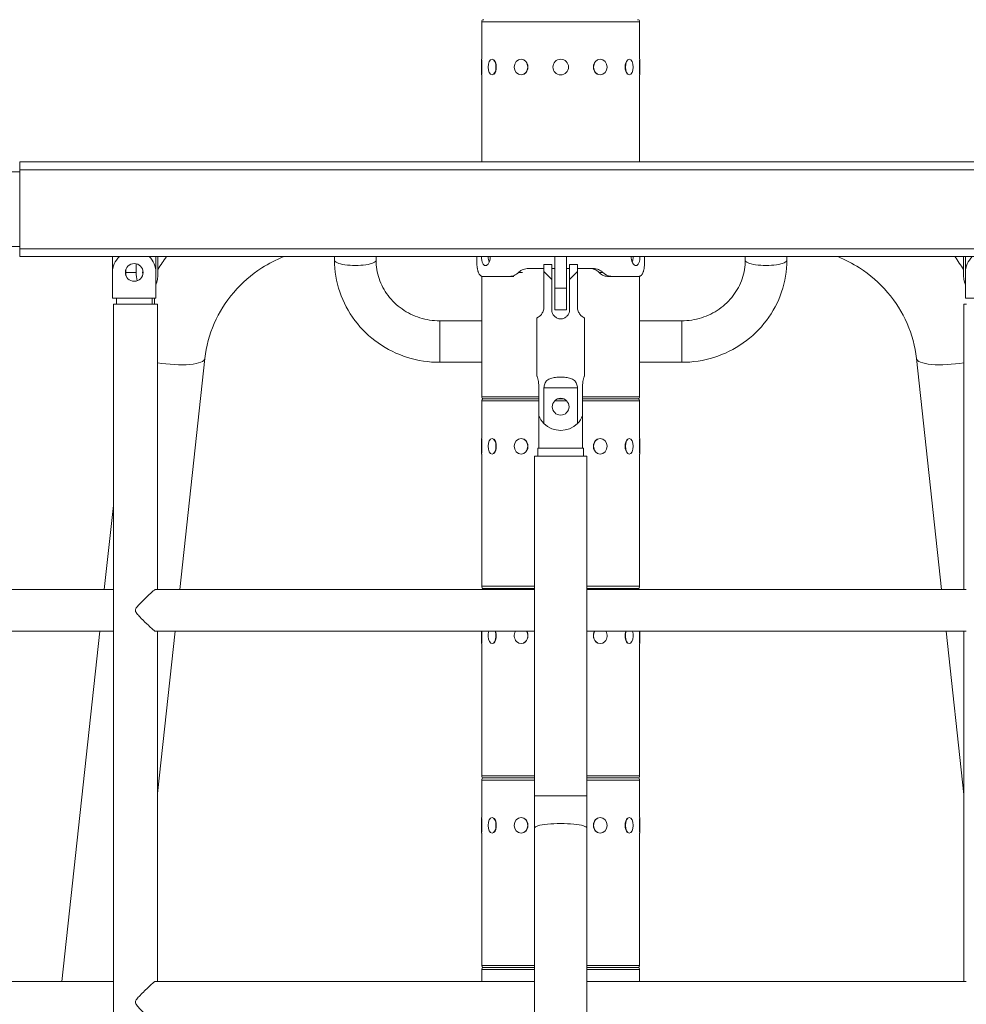
# Model space of a CAD drawing. Extents: x 0 to 25200, y -53460 to 17820.
# Drawn here: x 8545 to 9306, y -5452 to -4661 of the extents above; entities that cross this region are included whole.
import ezdxf

# ---------------------------------------------------------------- set-up
doc = ezdxf.new("R2010")
doc.units = 0
doc.header["$MEASUREMENT"] = 0
doc.header["$PDMODE"] = 1
doc.layers.get('0').update_dxf_attribs({"linetype": 'CONTINUOUS'})
doc.layers.get('DefPoints').update_dxf_attribs({"linetype": 'CONTINUOUS'})
for name, color, linetype, lineweight in [('FRAM3', 1, 'CONTINUOUS', 50), ('外形線', 7, 'CONTINUOUS', 18), ('寸法線', 3, 'CONTINUOUS', 18)]:
    doc.layers.add(name, color=color, linetype=linetype, lineweight=lineweight)
doc.styles.get("Standard").update_dxf_attribs({"font": 'TXT.SHX', "bigfont": 'bigfont.shx'})
doc.dimstyles.new('60ベース', dxfattribs={"dimscale": 60, "dimtxt": 3, "dimasz": 3, "dimexe": 0, "dimexo": 1, "dimgap": 1, "dimtad": 3, "dimdec": 1, "dimdsep": 46, "dimtxsty": 'STANDARD', "dimblk": 'DOTSMALL', "dimcen": 0, "dimclrd": 256, "dimclre": 256, "dimclrt": 7, "dimadec": 3, "dimazin": 2, "dimtfac": 1, "dimtdec": 1, "dimtix": 1, "dimtmove": 2, "dimatfit": 2, "dimldrblk": 'OPEN', "dimfxl": 1, "dimtolj": 1, "dimlwd": -1, "dimlwe": -1, "dimarcsym": 0})

# ---------------------------------------------------------------- blocks, each defined once
blk = doc.blocks.new('_DotSmall')
at = {"layer": 'FRAM3', "color": 0, "const_width": 0.5}
blk.add_lwpolyline([(-0.0625, 0, 1), (0.0625, 0, 1)], format="xyb", close=True, dxfattribs=at)
blk = doc.blocks.new('*D117')
at = {"layer": 'DefPoints', "color": 0}
for p in [(12219.28, -2010), (5740, -6652.9), (12219.28, -6652.9)]:
    blk.add_point(p, dxfattribs=at)
at = {"layer": '寸法線'}
for p, q in [((5740, -6592.9), (5740, -2010)), ((5740, -2010), (12219.28, -2010)), ((12219.28, -6592.9), (12219.28, -2010))]:
    blk.add_line(p, q, dxfattribs=at)
at = {"layer": '寸法線', "xscale": 180, "yscale": 180, "zscale": 180, "rotation": 180}
blk.add_blockref('_DotSmall', (5740, -2010), dxfattribs=at)
at = {"layer": '寸法線', "xscale": 180, "yscale": 180, "zscale": 180}
blk.add_blockref('_DotSmall', (12219.28, -2010), dxfattribs=at)
at = {"layer": '寸法線', "color": 7, "insert": (8979.64, -1860), "char_height": 180, "attachment_point": 5}
blk.add_mtext('\\A1;(6479)', dxfattribs=at)
blk = doc.blocks.new('_OPEN')
at = {"color": 0, "linetype": 'ByBlock'}
for p, q in [((-1, 0.1667), (0, 0)), ((0, 0), (-1, -0.1667)), ((0, 0), (-1, 0))]:
    blk.add_line(p, q, dxfattribs=at)

msp = doc.modelspace()

# ---------------------------------------------------------------- linework, layer by layer
at = {"layer": '外形線', "extrusion": (0, 1, 0)}
for p, q in [((9043.01252955, -4662.34262641), (8916.01252955, -4662.34262641)), ((8916.01252955, -4692.50512641), (8916.01252955, -4662.34262641)), ((9043.01252955, -4692.50512641), (9043.01252955, -4662.34262641)), ((8915.82202954, -4705.07812641), (8915.82202954, -4692.50512641)), ((8915.82202954, -4692.50512641), (8916.01252955, -4692.50512641)), ((8916.07602954, -4693.18273931), (8916.07602954, -4704.40051351)), ((8924.35493856, -4692.50512641), (8924.5199164, -4692.50512641)), ((8947.66727955, -4692.50512641, 0), (8947.76252955, -4692.50512641)), ((9011.35777955, -4692.50512641, 0), (9011.26252955, -4692.50512641)), ((9034.67012052, -4692.50512641), (9034.50514268, -4692.50512641, 0)), ((9042.94902954, -4704.40051351), (9042.94902954, -4693.18273931)), ((9043.20302954, -4692.50512641), (9043.01252955, -4692.50512641)), ((9043.20302954, -4692.50512641), (9043.20302954, -4705.07812641)), ((8915.82202954, -4705.07812641), (8916.01252955, -4705.07812641)), ((8916.01252955, -4774.99162641), (8916.01252955, -4705.07812641)), ((8924.35493856, -4705.07812641), (8924.5199164, -4705.07812641)), ((8947.66727955, -4705.07812641, 0), (8947.76252955, -4705.07812641)), ((9011.35777955, -4705.07812641, 0), (9011.26252955, -4705.07812641)), ((9034.67012052, -4705.07812641), (9034.50514268, -4705.07812641, 0)), ((9043.01252955, -4774.99162641), (9043.01252955, -4705.07812641)), ((9043.20302954, -4705.07812641), (9043.01252955, -4705.07812641)), ((8544.53819994, -4774.99162641), (9414.48819994, -4774.99162641)), ((8544.53819994, -4774.99162641), (8544.53819994, -4781.34162641)), ((8538.18819994, -4783.0561264), (8544.53819994, -4783.0561264)), ((8544.53819994, -4781.34162641), (9414.48819994, -4781.34162641)), ((8544.53819994, -4783.0561264), (8544.53819994, -4781.34162641)), ((8544.53819994, -4843.12712641), (8544.53819994, -4783.0561264)), ((8538.18819994, -4843.12712641), (8544.53819994, -4843.12712641)), ((8544.53819994, -4844.84162641), (8544.53819994, -4843.12712641)), ((8544.53819994, -4844.84162641), (8544.53819994, -4851.19162641)), ((8544.53819994, -4844.84162641), (9414.48819994, -4844.84162641)), ((8544.53819994, -4851.19162641), (9414.48819994, -4851.19162641)), ((8619.18120039, -4863.89162641), (8619.18120039, -4851.19162641)), ((8654.1062004, -4851.19162641), (8654.1062004, -4863.89162641)), ((8655.69739895, -4863.89162641), (8655.69739895, -4851.19162641)), ((8797.71202947, -4851.19162641, 0), (8797.71202947, -4853.94696872)), ((8831.11302947, -4851.19162641, 0), (8831.11302947, -4853.94696872)), ((8912.07378143, -4851.19162641), (8912.07378143, -4854.36662641)), ((8974.75069994, -4851.19162641), (8974.75069994, -4876.59162641)), ((8984.27569994, -4876.59162641), (8984.27569994, -4851.19162641)), ((9047.01361936, -4854.36662641), (9047.01361936, -4851.19162641)), ((9127.91202946, -4853.94696872), (9127.91202946, -4851.19162641, 0)), ((9161.31302947, -4853.94696872), (9161.31302947, -4851.19162641, 0)), ((9303.39000183, -4851.19162641), (9303.39000183, -4863.89162641)), ((9304.9812004, -4863.89162641), (9304.9812004, -4851.19162641)), ((8638.23489285, -4856.92784104), (8638.23489285, -4863.89162641)), ((8966.01944994, -4857.53662641), (8966.01944994, -4863.09287641)), ((8972.36944994, -4857.53662641), (8966.01944994, -4857.53662641)), ((8972.36944994, -4869.44287641), (8972.36944994, -4857.53662641)), ((8986.65694994, -4857.53662641), (8986.65694994, -4869.44287641)), ((8993.00694994, -4857.53662641), (8986.65694994, -4857.53662641)), ((8993.00694994, -4857.53662641), (8993.00694994, -4863.09287641)), ((8619.18120039, -4863.89212641, 0), (8619.18120039, -4884.52962641, 0)), ((8629.49995041, -4863.89212641), (8629.98600184, -4863.89212641)), ((8629.98600184, -4861.3021044), (8629.98600184, -4863.89162641)), ((8638.23489285, -4863.89162641), (8629.98600184, -4863.89162641)), ((8629.9865073, -4866.48294733), (8629.9865073, -4863.95119964)), ((8654.1062004, -4884.52962641, 0), (8654.1062004, -4863.89212641, 0)), ((8916.01252955, -4963.84062641), (8916.01252955, -4866.94976186)), ((8938.22681804, -4867.06662641), (8916.71677048, -4867.06662641)), ((8941.97250076, -4867.06662641), (8938.22681804, -4867.06662641)), ((8948.70724859, -4863.89162641), (8945.63118745, -4863.89162641, 0)), ((8966.01944994, -4860.71662641), (8953.57313906, -4860.71662641)), ((8966.01944994, -4863.09287641), (8972.36944994, -4869.44287641)), ((8966.01944994, -4863.09287641), (8966.01944994, -4891.74033617)), ((8974.75069994, -4860.71662641), (8972.36944994, -4860.71662641)), ((8986.65694994, -4860.71662641), (8984.27569994, -4860.71662641)), ((8986.65694994, -4869.44287641), (8993.00694994, -4863.09287641)), ((9005.51426173, -4860.71662641), (8993.00694994, -4860.71662641)), ((8993.00694994, -4863.09287641), (8993.00694994, -4891.74033617)), ((9010.37325762, -4863.89162641, 0), (9013.45621334, -4863.89162641, 0)), ((9017.10450254, -4867.06662641), (9020.86058275, -4867.06662641)), ((9042.37063031, -4867.06662641), (9020.86058275, -4867.06662641)), ((9043.01252955, -4963.84062641), (9043.01252955, -4866.96235687)), ((9304.9812004, -4863.89212641, 0), (9304.9812004, -4884.52962641, 0)), ((8972.36944994, -4894.04912641), (8972.36944994, -4869.44287641)), ((8986.65694994, -4869.44287641), (8986.65694994, -4894.04912641)), ((8974.75069994, -4894.05412641), (8974.75069994, -4876.59162641)), ((8984.27569994, -4876.59162641), (8974.75069994, -4876.59162641)), ((8984.27569994, -4876.59162641), (8984.27569994, -4894.05412641)), ((8619.18120039, -4884.52962641, 0), (8625.99442665, -4884.52962641, 0)), ((8619.9432004, -4889.29162641), (8653.3442004, -4889.29162641)), ((8619.9432004, -5478.15755448), (8619.9432004, -4889.29162641)), ((8622.3562004, -4884.52962641, 0), (8622.3562004, -4889.29162641, 0)), ((8647.29297414, -4884.52912641), (8625.99442665, -4884.52912641)), ((8647.29297414, -4884.52962641, 0), (8654.1062004, -4884.52962641, 0)), ((8650.93120039, -4884.52962641, 0), (8650.93120039, -4889.29162641, 0)), ((8653.00526035, -4884.52962641), (8653.00526035, -4889.29162641)), ((8653.3442004, -4889.29162641), (8655.41825064, -4889.29162641)), ((8655.41825064, -5118.84412641), (8655.41825064, -4889.29162641)), ((9303.66915017, -4889.29162641), (9305.74320039, -4889.29162641)), ((9303.66915017, -5118.84412641), (9303.66915017, -4889.29162641)), ((9304.9812004, -4884.52962641, 0), (9311.79442666, -4884.52962641, 0)), ((8974.75069994, -4894.05412641), (8984.27569994, -4894.05412641)), ((8882.23052947, -4902.75362641), (8882.23052947, -4936.15462641)), ((8882.23052947, -4902.75362641), (8916.01252955, -4902.75362641)), ((8960.46319994, -4900.39912641), (8960.46319994, -4947.23037641)), ((8998.56319994, -4900.39912641), (8998.56319994, -4947.23037641)), ((9043.01252955, -4902.75362641), (9076.79452946, -4902.75362641)), ((9076.79452946, -4902.75362641), (9076.79452946, -4936.15462641)), ((8673.27177952, -5118.84412641), (8693.49221299, -4933.0148983)), ((8882.23052947, -4936.15462641), (8916.01252955, -4936.15462641)), ((9043.01252955, -4936.15462641), (9076.79452946, -4936.15462641)), ((9265.53284595, -4933.0148983), (9285.75327942, -5118.84412641)), ((8961.85337729, -4978.98037641), (8961.85337729, -4954.37412641)), ((8997.17302258, -4954.37412641), (8997.17302258, -4978.98037641)), ((8966.06622218, -4956.68291664), (8966.06622218, -4985.33037641)), ((8992.9601777, -4956.68291664), (8966.06622218, -4956.68291664)), ((8992.9601777, -4985.33037641), (8992.9601777, -4956.68291664)), ((8916.01252955, -4963.84062641), (8961.85337729, -4963.84062641)), ((8961.85337729, -4967.14262641), (8916.01252955, -4967.14262641)), ((8916.01252955, -4997.30512641, 0), (8916.01252955, -4967.14262641, 0)), ((8917.66352955, -4965.49162641), (8961.85337729, -4965.49162641)), ((8961.85337729, -4965.49162641), (8917.66352955, -4965.49162641)), ((8984.35950639, -4967.14262641), (8974.66689348, -4967.14262641)), ((8977.21944815, -4965.49162641), (8981.80695173, -4965.49162641)), ((8981.80695173, -4965.49162641), (8977.21944815, -4965.49162641)), ((8997.17302258, -4963.84062641), (9043.01252955, -4963.84062641)), ((8997.17302258, -4965.49162641), (9041.36152955, -4965.49162641)), ((9041.36152955, -4965.49162641), (8997.17302258, -4965.49162641)), ((9043.01252955, -4967.14262641), (8997.17302258, -4967.14262641)), ((9043.01252955, -4997.30512641, 0), (9043.01252955, -4967.14262641, 0)), ((8962.05069994, -5005.18162641), (8962.05069994, -4979.45000895)), ((8996.97569994, -4979.45000895), (8996.97569994, -5005.18162641)), ((8915.82202954, -5009.87812641), (8915.82202954, -4997.30512641)), ((8915.82202954, -4997.30512641), (8916.01252955, -4997.30512641)), ((8916.07602954, -4997.98273931), (8916.07602954, -5009.20051351)), ((8924.35493856, -4997.30512641), (8924.5199164, -4997.30512641)), ((8947.66727955, -4997.30512641, 0), (8947.76252955, -4997.30512641)), ((9011.35777955, -4997.30512641, 0), (9011.26252955, -4997.30512641)), ((9034.67012052, -4997.30512641), (9034.50514268, -4997.30512641, 0)), ((9042.94902954, -5009.20051351), (9042.94902954, -4997.98273931)), ((9043.20302954, -4997.30512641, 0), (9043.01252955, -4997.30512641, 0)), ((9043.20302954, -4997.30512641), (9043.20302954, -5009.87812641)), ((8915.82202954, -5009.87812641), (8916.01252955, -5009.87812641)), ((8916.01252955, -5116.24062641, 0), (8916.01252955, -5009.87812641, 0)), ((8924.35493856, -5009.87812641), (8924.5199164, -5009.87812641)), ((8947.66727955, -5009.87812641, 0), (8947.76252955, -5009.87812641)), ((8997.76944994, -5005.18162641), (8961.25694994, -5005.18162641)), ((8961.25694994, -5011.53162641), (8961.25694994, -5005.18162641)), ((8997.76944994, -5011.53162641), (8997.76944994, -5005.18162641)), ((9011.35777955, -5009.87812641, 0), (9011.26252955, -5009.87812641)), ((9034.67012052, -5009.87812641), (9034.50514268, -5009.87812641, 0)), ((9043.01252955, -5116.24062641, 0), (9043.01252955, -5009.87812641, 0)), ((9043.20302954, -5009.87812641, 0), (9043.01252955, -5009.87812641, 0)), ((8958.43119994, -5011.53162641), (9000.59519994, -5011.53162641)), ((8958.43119994, -5284.58162641), (8958.43119994, -5011.53162641)), ((9000.59519994, -5284.58162641), (9000.59519994, -5011.53162641)), ((8612.59070543, -5118.84412641), (8619.9432004, -5051.27344516)), ((8619.9432004, -5118.84412641), (8471.6378834, -5118.84412641)), ((8958.43119994, -5118.84412641), (8653.43091703, -5118.84412641)), ((8916.01252955, -5116.24062641), (8958.43119994, -5116.24062641)), ((8917.66352955, -5117.89162641), (8958.43119994, -5117.89162641)), ((8958.43119994, -5117.89162641), (8917.66352955, -5117.89162641)), ((9000.59519994, -5116.24062641), (9043.01252955, -5116.24062641)), ((9000.59519994, -5117.89162641), (9041.36152955, -5117.89162641)), ((9041.36152955, -5117.89162641), (9000.59519994, -5117.89162641)), ((9305.65648376, -5118.84412641), (9000.59519994, -5118.84412641)), ((8488.00853411, -5152.24512641), (8619.9432004, -5152.24512641)), ((8578.31239631, -5433.86762641, 0), (8608.95627878, -5152.24512641)), ((8653.43091703, -5152.24512641), (8958.43119994, -5152.24512641)), ((8655.41825064, -5282.92109812, 0), (8669.63735287, -5152.24512641, 0)), ((8655.41825064, -5433.86762641), (8655.41825064, -5152.24512641)), ((8915.82202954, -5162.27812641), (8915.82202954, -5152.24512641)), ((8916.07602954, -5152.24512641), (8916.07602954, -5161.60051351)), ((9000.59519994, -5152.24512641), (9305.65648376, -5152.24512641)), ((9042.94902954, -5161.60051351), (9042.94902954, -5152.24512641)), ((9043.20302954, -5152.24512641), (9043.20302954, -5162.27812641)), ((9289.38770607, -5152.24512641, 0), (9303.66915017, -5283.49403047)), ((9303.66915017, -5433.86762641), (9303.66915017, -5152.24512641)), ((8915.82202954, -5162.27812641, 0), (8916.01252955, -5162.27812641, 0)), ((8916.01252955, -5268.64062641, 0), (8916.01252955, -5162.27812641, 0)), ((8924.35493856, -5162.27812641), (8924.5199164, -5162.27812641)), ((8947.66727955, -5162.27812641, 0), (8947.76252955, -5162.27812641)), ((9011.35777955, -5162.27812641, 0), (9011.26252955, -5162.27812641)), ((9034.67012052, -5162.27812641), (9034.50514268, -5162.27812641, 0)), ((9043.01252955, -5268.64062641, 0), (9043.01252955, -5162.27812641, 0)), ((9043.20302954, -5162.27812641, 0), (9043.01252955, -5162.27812641, 0)), ((8916.01252955, -5268.64062641), (8958.43119994, -5268.64062641)), ((8917.66352955, -5270.29162641), (8958.43119994, -5270.29162641)), ((8958.43119994, -5270.29162641), (8917.66352955, -5270.29162641)), ((9000.59519994, -5268.64062641), (9043.01252955, -5268.64062641)), ((9000.59519994, -5270.29162641), (9041.36152955, -5270.29162641)), ((9041.36152955, -5270.29162641), (9000.59519994, -5270.29162641)), ((8958.43119994, -5271.94262641), (8916.01252955, -5271.94262641)), ((8916.01252955, -5302.10512641, 0), (8916.01252955, -5271.94262641, 0)), ((9043.01252955, -5271.94262641), (9000.59519994, -5271.94262641)), ((9043.01252955, -5302.10512641, 0), (9043.01252955, -5271.94262641, 0)), ((8958.43119994, -5284.58162641), (9000.59519994, -5284.58162641)), ((8958.43119994, -5284.58162641), (8958.43119994, -5310.60454231)), ((9000.59519994, -5310.60454231), (9000.59519994, -5284.58162641)), ((8915.82202954, -5314.67812641), (8915.82202954, -5302.10512641)), ((8915.82202954, -5302.10512641, 0), (8916.01252955, -5302.10512641, 0)), ((8916.07602954, -5302.78273931), (8916.07602954, -5314.00051351)), ((8924.35493856, -5302.10512641), (8924.5199164, -5302.10512641, 0)), ((8947.66727955, -5302.10512641, 0), (8947.76252955, -5302.10512641)), ((9011.35777955, -5302.10512641, 0), (9011.26252955, -5302.10512641)), ((9034.67012052, -5302.10512641), (9034.50514268, -5302.10512641, 0)), ((9042.94902954, -5314.00051351), (9042.94902954, -5302.78273931)), ((9043.20302954, -5302.10512641, 0), (9043.01252955, -5302.10512641, 0)), ((9043.20302954, -5302.10512641), (9043.20302954, -5314.67812641)), ((8958.43119994, -5460.68924387), (8958.43119994, -5310.60454231)), ((9000.59519994, -5460.68924387), (9000.59519994, -5310.60454231)), ((8915.82202954, -5314.67812641, 0), (8916.01252955, -5314.67812641, 0)), ((8916.01252955, -5421.04062641, 0), (8916.01252955, -5314.67812641, 0)), ((8924.35493856, -5314.67812641), (8924.5199164, -5314.67812641, 0)), ((8947.66727955, -5314.67812641, 0), (8947.76252955, -5314.67812641)), ((9011.35777955, -5314.67812641, 0), (9011.26252955, -5314.67812641)), ((9034.67012052, -5314.67812641), (9034.50514268, -5314.67812641, 0)), ((9043.01252955, -5421.04062641, 0), (9043.01252955, -5314.67812641, 0)), ((9043.20302954, -5314.67812641, 0), (9043.01252955, -5314.67812641, 0)), ((8916.01252955, -5421.04062641), (8958.43119994, -5421.04062641)), ((9000.59519994, -5421.04062641), (9043.01252955, -5421.04062641)), ((8958.43119994, -5424.34262641), (8916.01252955, -5424.34262641)), ((8916.01252955, -5433.86762641, 0), (8916.01252955, -5424.34262641, 0)), ((8917.66352955, -5422.69162641), (8958.43119994, -5422.69162641)), ((8958.43119994, -5422.69162641), (8917.66352955, -5422.69162641)), ((9000.59519994, -5422.69162641), (9041.36152955, -5422.69162641)), ((9041.36152955, -5422.69162641), (9000.59519994, -5422.69162641)), ((9043.01252955, -5424.34262641), (9000.59519994, -5424.34262641)), ((9043.01252955, -5433.86762641, 0), (9043.01252955, -5424.34262641, 0)), ((8619.9432004, -5433.86762641), (8471.6378834, -5433.86762641)), ((8958.43119994, -5433.86762641), (8653.43091703, -5433.86762641)), ((9305.65648376, -5433.86762641), (9000.59519994, -5433.86762641))]:
    msp.add_line(p, q, dxfattribs=at)
at = {"layer": '外形線', "extrusion": (1e-16, 0, -1)}
for centre, radius in [((-8979.51252955, -4698.79162641), 6.2865), ((-8979.51319994, -4971.83662641), 6.746875)]:
    msp.add_circle(centre, radius, dxfattribs=at)
at = {"layer": '外形線'}
msp.add_circle((8636.64370039, -4863.89212641, 0), 7.14375, dxfattribs=at)
at = {"layer": '外形線', "extrusion": (1e-16, 0, -1)}
for centre, radius, start, end in [((-8917.66352955, -4662.34262641), 1.651, 0, 90), ((-9041.36152955, -4662.34262641), 1.651, 90, 180), ((-8636.64381389, -4863.89162641), 17.4626135, 359.9983594606, 359.9999999867), ((-8636.64370039, -4863.89162641), 7.14375, 180.0020051141, 359.9979948859), ((-8636.6435869, -4863.89162641), 17.4626135, 180.0000000133, 180.0016405394), ((-9322.4438139, -4863.89162641), 17.4626135, 359.9983594606, 359.9999999867), ((-8917.66352955, -4963.84062641), 1.651, 270, 0), ((-8917.66352955, -4967.14262641, 0), 1.651, 0, 90), ((-9041.36152955, -4963.84062641), 1.651, 180, 270), ((-9041.36152955, -4967.14262641, 0), 1.651, 90, 180), ((-8917.66352955, -5116.24062641, 0), 1.651, 270, 0), ((-8917.66352955, -5119.54262641, 0), 1.651, 25.0289994805, 90), ((-9041.36152955, -5116.24062641, 0), 1.651, 180, 270), ((-9041.36152955, -5119.54262641, 0), 1.651, 90, 154.9710005195), ((-8917.66352955, -5268.64062641, 0), 1.651, 270, 0), ((-8917.66352955, -5271.94262641, 0), 1.651, 0, 90), ((-9041.36152955, -5268.64062641, 0), 1.651, 180, 270), ((-9041.36152955, -5271.94262641, 0), 1.651, 90, 180), ((-8917.66352955, -5421.04062641, 0), 1.651, 270, 0), ((-9041.36152955, -5421.04062641, 0), 1.651, 180, 270), ((-8917.66352955, -5424.34262641, 0), 1.651, 0, 90), ((-9041.36152955, -5424.34262641, 0), 1.651, 90, 180)]:
    msp.add_arc(centre, radius, start, end, dxfattribs=at)
at = {"layer": '外形線'}
for centre, radius, start, end in [((8636.64370039, -4863.89212641, 0), 17.4625, 133.3393679282, 180), ((8636.64370039, -4863.89212641, 0), 17.4625, 0, 46.6606320718), ((9322.4437004, -4863.89212641, 0), 17.4625, 133.3393679282, 180), ((8979.51319994, -4971.83662641), 19.05, 225.0994720346, 314.9005279654)]:
    msp.add_arc(centre, radius, start, end, dxfattribs=at)
at = {"layer": '外形線', "extrusion": (1e-16, 0, -1)}
for centre, major_axis, ratio, start_param, end_param in [((8924.35493856, -4698.79162641), (0, 6.2865), 0.5, -1.5707963268, 4.7123889804), ((8947.66727955, -4698.79162641), (0, 6.2865), 0.8660254038, -1.5707963268, 4.7123889804), ((9011.35777955, -4698.79162641), (0, 6.2865), 0.8660254038, -1.5707963268, 4.7123889804), ((9034.67012052, -4698.79162641), (0, 6.2865), 0.5, -1.5707963268, 4.7123889804), ((8924.35493856, -4851.19162641), (0, 6.2865), 0.5, 3.9484741197, 4.7123889804), ((9034.67012052, -4851.19162641), (0, 6.2865), 0.5, 1.5707963268, 2.3196338843), ((9144.61252947, -4853.94696872), (-16.7005, 0), 0.2588190451, 3.1415926536, 6.2831853072), ((8663.50670532, -4929.75211791), (-29.98550767, 3.2627804), 0.2574012073, 3.1415926536, 4.9574068611), ((8924.35493856, -5003.59162641), (0, 6.2865), 0.5, -1.5707963268, 4.7123889804), ((8947.66727955, -5003.59162641), (0, 6.2865), 0.8660254038, -1.5707963268, 4.7123889804), ((9011.35777955, -5003.59162641), (0, 6.2865), 0.8660254038, -1.5707963268, 4.7123889804), ((9034.67012052, -5003.59162641), (0, 6.2865), 0.5, -1.5707963268, 4.7123889804), ((8924.35493856, -5155.99162641), (0, 6.2865), 0.5, 0.9323362151, 5.3508490921), ((8947.66727955, -5155.99162641), (0, 6.2865), 0.8660254038, 0.9323362151, 5.3508490921), ((9011.35777955, -5155.99162641), (0, 6.2865), 0.8660254038, 0.9323362151, 5.3508490921), ((9034.67012052, -5155.99162641), (0, 6.2865), 0.5, 0.9323362151, 5.3508490921), ((8924.35493856, -5308.39162641), (0, 6.2865), 0.5, -1.5707963268, 4.7123889804), ((8947.66727955, -5308.39162641), (0, 6.2865), 0.8660254038, -1.5707963268, 4.7123889804), ((9011.35777955, -5308.39162641), (0, 6.2865), 0.8660254038, -1.5707963268, 4.7123889804), ((9034.67012052, -5308.39162641), (0, 6.2865), 0.5, -1.5707963268, 4.7123889804)]:
    msp.add_ellipse(centre, major_axis=major_axis, ratio=ratio, start_param=start_param, end_param=end_param, dxfattribs=at)
at = {"layer": '外形線'}
for centre, major_axis, ratio, start_param, end_param in [((8924.57490902, -4698.79162641), (0, 6.2865), 0.5, 3.6101705862, 5.8146073746), ((8947.79427955, -4698.79162641), (0, 6.2865), 0.8660254038, 3.6101705862, 5.8146073746), ((9011.23077954, -4698.79162641), (0, 6.2865), 0.8660254038, 0.4685779326, 2.673014721), ((9034.45015007, -4698.79162641), (0, 6.2865), 0.5, 0.4685779326, 2.673014721), ((8814.41252947, -4853.94696872), (16.7005, 0), 0.2588190451, 3.1415926536, 6.2831853072), ((8638.7172549, -4863.89162641), (0, 17.46250002), 0.5000001746, 1.5707963268, 1.5742078282), ((8646.9661459, -4863.89162641), (0, 17.4625), 0.5000001748, 1.5707963268, 1.9690422705), ((8646.9661459, -4863.89162641), (0, 7.14375), 0.5000001748, 1.2991136952, 1.8425273984), ((8646.9661459, -4863.89162641), (0, 17.4625), 0.5000001748, 4.099097991, 4.7123889804), ((9312.12125489, -4863.89162641), (0, 17.4625), 0.5000001748, 1.5707963268, 2.1840873162), ((9295.51835362, -4929.75211791), (29.98550767, 3.2627804), 0.2574012073, 3.1415926536, 4.9595657033), ((8979.51319994, -4971.83662641), (-19.05, 0), 1, 0.3843967745, 0.787134278), ((8979.51319994, -4971.83662641), (0, 19.05), 1, 3.9252547024, 4.3279922059), ((8924.57490902, -5003.59162641), (0, 6.2865), 0.5, 3.6101705862, 5.8146073746), ((8947.79427955, -5003.59162641), (0, 6.2865), 0.8660254038, 3.6101705863, 5.8146073745), ((9011.23077954, -5003.59162641), (0, 6.2865), 0.8660254038, 0.4685779327, 2.6730147209), ((9034.45015007, -5003.59162641), (0, 6.2865), 0.5, 0.4685779327, 2.6730147209), ((8924.57490902, -5155.99162641), (0, 6.2865), 0.5, 3.6101705862, 5.3508490921), ((8947.79427955, -5155.99162641), (0, 6.2865), 0.8660254038, 3.6101705863, 5.3508490921), ((9011.23077954, -5155.99162641), (0, 6.2865), 0.8660254038, 0.9323362151, 2.6730147209), ((9034.45015007, -5155.99162641), (0, 6.2865), 0.5, 0.9323362151, 2.6730147209), ((8924.57490902, -5308.39162641), (0, 6.2865), 0.5, 3.6101705862, 5.8146073746), ((8947.79427955, -5308.39162641), (0, 6.2865), 0.8660254038, 3.6101705863, 5.8146073745), ((9011.23077954, -5308.39162641), (0, 6.2865), 0.8660254038, 0.4685779327, 2.6730147209), ((9034.45015007, -5308.39162641), (0, 6.2865), 0.5, 0.4685779327, 2.6730147209), ((8979.51319994, -5310.60454231), (21.082, 0), 0.1736481777, 0, 3.1415926536)]:
    msp.add_ellipse(centre, major_axis=major_axis, ratio=ratio, start_param=start_param, end_param=end_param, dxfattribs=at)
for points in [[(8655.69739895, -4861.51381575), (8657.84864428, -4857.98796004), (8660.13799562, -4854.54391267), (8662.55830692, -4851.19162641)], [(9296.46675201, -4851.19162641), (9298.91045756, -4854.57631523), (9301.220658, -4858.05454861), (9303.39000183, -4861.61607937)]]:
    msp.add_open_spline(points, degree=3, dxfattribs=at)
for points, knots in [([(8693.49221299, -4933.0148983), (8694.54025648, -4923.38320007), (8697.06000158, -4913.89069978), (8704.86696714, -4895.95148945), (8710.15479192, -4887.50655221), (8723.10222965, -4872.38907536), (8730.76143672, -4865.71931147), (8744.79953108, -4856.71022988), (8750.66576386, -4853.67283374), (8756.78791871, -4851.19162641)], [0.1047197551, 0.1047197551, 0.1047197551, 0.1047197551, 0.3979350695, 0.3979350695, 0.6911503838, 0.6911503838, 0.9843656981, 0.9843656981, 1.1735252549, 1.1735252549, 1.1735252549, 1.1735252549]), ([(8915.79714632, -4851.19162641), (8915.79714632, -4852.08928713), (8915.87029204, -4853.04634981), (8916.17497457, -4854.80623493), (8916.4073688, -4855.60911113), (8916.96166646, -4856.87692747), (8917.32075644, -4857.42660917), (8918.14098528, -4858.15585095), (8918.60299725, -4858.33537641), (8919.50065463, -4858.33537641), (8919.99570654, -4858.15585095), (8920.93536629, -4857.42660917), (8921.37915354, -4856.87692747), (8922.09267222, -4855.60911113), (8922.40995784, -4854.80623493), (8922.83451573, -4853.04634981), (8922.94089632, -4852.08928713), (8922.94089632, -4851.19162641)], [-2.1543817091, -2.1543817091, -2.1543817091, -2.1543817091, -1.8850834938, -1.8850834938, -1.6157852785, -1.6157852785, -1.3464880665, -1.3464880665, -1.0771908545, -1.0771908545, -0.8078936425, -0.8078936425, -0.5385964305, -0.5385964305, -0.2692982153, -0.2692982153, 0, 0, 0, 0]), ([(9036.14650447, -4851.19162641), (9036.14650447, -4852.08928713), (9036.25288506, -4853.04634981), (9036.67744295, -4854.80623493), (9036.99472857, -4855.60911113), (9037.70824726, -4856.87692747), (9038.15203451, -4857.42660917), (9039.09169425, -4858.15585095), (9039.58674617, -4858.33537641), (9040.48440354, -4858.33537641), (9040.94641551, -4858.15585095), (9041.76664435, -4857.42660917), (9042.12573434, -4856.87692747), (9042.68003199, -4855.60911113), (9042.91242623, -4854.80623493), (9043.21710875, -4853.04634981), (9043.29025448, -4852.08928713), (9043.29025448, -4851.19162641)], [-2.1543817091, -2.1543817091, -2.1543817091, -2.1543817091, -1.8850834938, -1.8850834938, -1.6157852785, -1.6157852785, -1.3464880665, -1.3464880665, -1.0771908545, -1.0771908545, -0.8078936425, -0.8078936425, -0.5385964305, -0.5385964305, -0.2692982153, -0.2692982153, 0, 0, 0, 0]), ([(9202.23714022, -4851.19162641), (9208.35929507, -4853.67283374), (9214.22552785, -4856.71022988), (9228.2636222, -4865.71931147), (9235.92282928, -4872.38907536), (9248.87026701, -4887.50655221), (9254.1580918, -4895.95148945), (9261.96505735, -4913.89069978), (9264.48480246, -4923.38320007), (9265.53284595, -4933.0148983)], [1.9680673987, 1.9680673987, 1.9680673987, 1.9680673987, 2.1572269555, 2.1572269555, 2.4504422698, 2.4504422698, 2.7436575841, 2.7436575841, 3.0368728985, 3.0368728985, 3.0368728985, 3.0368728985]), ([(8797.71202947, -4853.94696872), (8797.71202947, -4862.61742804), (8799.13489884, -4871.28582286), (8804.67075736, -4887.74290066), (8808.78175385, -4895.5282643), (8819.25453302, -4909.45164453), (8825.6135641, -4915.58794352), (8839.93567726, -4925.63900477), (8847.8962695, -4929.5532122), (8864.64913879, -4934.81107218), (8873.43936422, -4936.15462641), (8882.23052947, -4936.15462641)], [0, 0, 0, 0, 0.3141592654, 0.3141592654, 0.6283185307, 0.6283185307, 0.9424777961, 0.9424777961, 1.2566370614, 1.2566370614, 1.5707963268, 1.5707963268, 1.5707963268, 1.5707963268]), ([(8831.11302947, -4853.94696872), (8831.11302947, -4858.99629643), (8831.93945253, -4864.04547169), (8835.18200584, -4873.68497959), (8837.59871026, -4878.27441471), (8843.82346264, -4886.55011619), (8847.63156408, -4890.23451309), (8856.29163145, -4896.31202879), (8861.14237359, -4898.70309626), (8871.39920931, -4901.92218698), (8876.80217325, -4902.75123446), (8882.21477612, -4902.75362467), (8882.22265279, -4902.75362641), (8882.23052947, -4902.75362641)], [0, 0, 0, 0, 0.3141592654, 0.3141592654, 0.6283185307, 0.6283185307, 0.9424777961, 0.9424777961, 1.2566370614, 1.2566370614, 1.5703391474, 1.5703391474, 1.5707963268, 1.5707963268, 1.5707963268, 1.5707963268]), ([(8912.07378143, -4854.36662641), (8912.0891863, -4855.47032573), (8912.11387346, -4856.34596479), (8912.14826526, -4856.99354356), (8912.15256423, -4857.07449091), (8912.15701525, -4857.15187482), (8912.16161948, -4857.22569528), (8912.16219501, -4857.23492284), (8912.16277293, -4857.24409472), (8912.16335324, -4857.25321092), (8912.16393356, -4857.26232712), (8912.16486246, -4857.27680765), (8912.16567315, -4857.28933759), (8912.16729453, -4857.31439749), (8912.16894054, -4857.33945144), (8912.17061128, -4857.36449944), (8912.17395275, -4857.41459542), (8912.17739309, -4857.46466761), (8912.18093288, -4857.51471599), (8912.19509202, -4857.71490951), (8912.2108417, -4857.91472219), (8912.22822455, -4858.114154), (8912.28037311, -4858.71244946), (8912.34717096, -4859.30731721), (8912.4302139, -4859.89875728), (8912.44405439, -4859.99733062), (8912.45769833, -4860.09127152), (8912.47175424, -4860.18480438), (8912.48581014, -4860.27833724), (8912.50022946, -4860.37111784), (8912.5150193, -4860.46314617), (8912.57417862, -4860.83125949), (8912.63925992, -4861.18733656), (8912.7107624, -4861.53137739), (8912.78226488, -4861.87541821), (8912.86018855, -4862.20742279), (8912.94510733, -4862.52739112), (8912.98756672, -4862.68737529), (8913.03177605, -4862.84435039), (8913.07781393, -4862.99831643), (8913.10083287, -4863.07529945), (8913.12430903, -4863.1515302), (8913.14825265, -4863.22700869), (8913.17219626, -4863.30248718), (8913.19699256, -4863.37835832), (8913.22149641, -4863.45118736), (8913.51554267, -4864.32513579), (8913.86120415, -4865.0488448), (8914.27183848, -4865.62231437), (8914.40871658, -4865.8134709), (8914.54945389, -4865.9837921), (8914.69666923, -4866.13730113), (8914.84388457, -4866.29081016), (8914.99717561, -4866.4266763), (8915.15690132, -4866.54489954), (8915.1718756, -4866.55598297), (8915.18690645, -4866.56691134), (8915.20199415, -4866.57768463), (8915.20702338, -4866.58127573), (8915.21262188, -4866.58524753), (8915.21657995, -4866.58803808), (8915.23241225, -4866.5992003), (8915.24847985, -4866.61017877), (8915.26478526, -4866.6209735), (8915.29739608, -4866.64256295), (8915.33095808, -4866.66341742), (8915.36549211, -4866.6835369), (8915.43456016, -4866.72377587), (8915.5075153, -4866.76107491), (8915.58453553, -4866.79543401), (8915.8926164, -4866.93287041), (8916.26545322, -4867.02326788), (8916.71677048, -4867.06662641)], [0, 0, 0, 0, 0.125, 0.125, 0.125, 0.140625, 0.140625, 0.140625, 0.142578125, 0.142578125, 0.142578125, 0.14453125, 0.14453125, 0.14453125, 0.1484375, 0.1484375, 0.1484375, 0.15625, 0.15625, 0.15625, 0.1875, 0.1875, 0.1875, 0.28125, 0.28125, 0.28125, 0.296875, 0.296875, 0.296875, 0.3125, 0.3125, 0.3125, 0.375, 0.375, 0.375, 0.4375, 0.4375, 0.4375, 0.46875, 0.46875, 0.46875, 0.484375, 0.484375, 0.484375, 0.5, 0.5, 0.5, 0.6875, 0.6875, 0.6875, 0.75, 0.75, 0.75, 0.8125, 0.8125, 0.8125, 0.818359375, 0.818359375, 0.818359375, 0.8203125, 0.8203125, 0.8203125, 0.828125, 0.828125, 0.828125, 0.84375, 0.84375, 0.84375, 0.875, 0.875, 0.875, 1, 1, 1, 1]), ([(9037.08698324, -4855.72768633), (9037.27186602, -4855.19550528), (9037.42695999, -4854.58242326), (9037.57222697, -4853.7263955), (9037.60215598, -4853.52232325), (9037.62813522, -4853.31586445)], [-0.47012424356, -0.47012424356, -0.47012424356, -0.47012424356, -0.26934116272, -0.26934116272, -0.20809717593, -0.20809717593, -0.20809717593, -0.20809717593]), ([(9042.37063031, -4867.06662641), (9042.57181813, -4867.04408323), (9042.77409901, -4867.01414638), (9043.11550746, -4866.94039979), (9043.27144916, -4866.89821673), (9043.51429302, -4866.80318366), (9043.83609618, -4866.66982789), (9044.43094327, -4866.10782236), (9044.61469422, -4865.89674363), (9044.82912418, -4865.60380906), (9044.87347958, -4865.54032495), (9045.01665076, -4865.32601259), (9045.11252814, -4865.16728845), (9045.45149663, -4864.54828504), (9045.67008983, -4864.03320623), (9045.96323663, -4863.16191621), (9046.0539622, -4862.85912439), (9046.28728369, -4861.98317621), (9046.41523982, -4861.38585966), (9046.65890099, -4859.97105257), (9046.79817075, -4858.94379858), (9046.9252769, -4857.26624358), (9046.9508034, -4856.84155144), (9046.99393026, -4855.61896632), (9047.00634374, -4854.97527438), (9047.01361936, -4854.36662641)], [-5.8426590402, -5.8426590402, -5.8426590402, -5.8426590402, -4.5451264293, -4.5451264293, -3.527658701, -3.527658701, -2.8221228973, -2.8221228973, -2.4937571958, -2.4937571958, -2.4056867414, -2.4056867414, -2.2052775453, -2.2052775453, -1.6706492044, -1.6706492044, -1.4056344788, -1.4056344788, -0.9392537524, -0.9392537524, -0.3696070761, -0.3696070761, -0.1827890365, -0.1827890365, 0, 0, 0, 0]), ([(9076.79452946, -4936.15462641), (9085.58569471, -4936.15462641), (9094.37592013, -4934.81107218), (9111.12878943, -4929.5532122), (9119.08938167, -4925.63900477), (9133.41149483, -4915.58794352), (9139.77052591, -4909.45164453), (9150.24330508, -4895.5282643), (9154.35430157, -4887.74290066), (9159.89016009, -4871.28582286), (9161.31302947, -4862.61742804), (9161.31302947, -4853.94696872)], [1.5707963268, 1.5707963268, 1.5707963268, 1.5707963268, 1.8849555922, 1.8849555922, 2.1991148575, 2.1991148575, 2.5132741229, 2.5132741229, 2.8274333882, 2.8274333882, 3.1415926536, 3.1415926536, 3.1415926536, 3.1415926536]), ([(9076.79452946, -4902.75362641), (9082.17915501, -4902.75362641), (9087.5624597, -4901.93315854), (9097.7982675, -4898.73840862), (9102.64642522, -4896.35959604), (9111.31374644, -4890.30372179), (9115.13011474, -4886.62675356), (9121.37323174, -4878.36306484), (9123.80002691, -4873.77821847), (9127.06361305, -4864.14483773), (9127.90097883, -4859.09720771), (9127.91199301, -4854.01424976), (9127.91202946, -4853.98060924), (9127.91202946, -4853.94696872)], [1.5707963268, 1.5707963268, 1.5707963268, 1.5707963268, 1.8833316929, 1.8833316929, 2.1970218104, 2.1970218104, 2.5111810758, 2.5111810758, 2.8253403411, 2.8253403411, 3.1394996065, 3.1394996065, 3.1415926536, 3.1415926536, 3.1415926536, 3.1415926536]), ([(8938.22681804, -4867.06662641), (8938.58975737, -4867.04458192), (8938.95667496, -4867.01132931), (8939.65902498, -4866.92074213), (8939.99802598, -4866.86518079), (8941.25195121, -4866.60230489), (8941.83684492, -4866.3635132), (8942.72521956, -4865.98228911), (8943.34244327, -4865.64905636), (8944.53276236, -4864.85546016), (8945.09719114, -4864.40156199), (8945.63118745, -4863.89162641)], [-0.64826915308, -0.64826915308, -0.64826915308, -0.64826915308, -0.60980251686, -0.60980251686, -0.57452268485, -0.57452268485, -0.47850753245, -0.47850753245, -0.23870854398, -0.23870854398, 0, 0, 0, 0]), ([(8945.63118745, -4863.89162641), (8946.22734279, -4863.3748222), (8946.86380496, -4862.88041026), (8948.38953984, -4861.89581696), (8949.01135762, -4861.63855014), (8950.65398796, -4860.99094682), (8952.08206477, -4860.7229637), (8953.57313906, -4860.71662641)], [-0.65515621606, -0.65515621606, -0.65515621606, -0.65515621606, -0.58023570833, -0.58023570833, -0.48187061082, -0.48187061082, 0, 0, 0, 0]), ([(9003.15330161, -4860.71662641), (9003.94661777, -4860.76266346), (9004.66602148, -4860.85335654), (9005.63829329, -4861.05638451), (9005.94457407, -4861.13522498), (9006.3777593, -4861.27023242), (9006.51778151, -4861.31802602), (9006.72131319, -4861.3939031), (9006.78807346, -4861.41989325), (9006.88659545, -4861.45992513), (9006.91916639, -4861.47344353), (9006.96761904, -4861.49398281), (9006.98370264, -4861.50087285), (9007.0157354, -4861.51474014), (9007.02813028, -4861.52014619), (9008.2914893, -4862.07863199), (9009.39716777, -4862.86630614), (9010.37325762, -4863.89162641)], [0, 0, 0, 0, 0.25, 0.25, 0.375, 0.375, 0.4375, 0.4375, 0.46875, 0.46875, 0.484375, 0.484375, 0.4921875, 0.4921875, 0.5, 0.5, 1, 1, 1, 1]), ([(9005.51426173, -4860.71662641), (9005.93212249, -4860.7386709), (9006.34994532, -4860.77192351), (9007.14109778, -4860.86251069), (9007.51915813, -4860.91807203), (9008.90392053, -4861.18094793), (9009.52672897, -4861.41973962), (9010.47533891, -4861.80096371), (9011.12220941, -4862.13419646), (9012.35004883, -4862.92779266), (9012.92221704, -4863.38169083), (9013.45621334, -4863.89162641)], [-0.64826915315, -0.64826915315, -0.64826915315, -0.64826915315, -0.60980251692, -0.60980251692, -0.57452268489, -0.57452268489, -0.47850753245, -0.47850753245, -0.23870854399, -0.23870854399, 0, 0, 0, 0]), ([(9010.37325762, -4863.89162641), (9012.05370513, -4865.49407553), (9013.12398763, -4866.03772787), (9014.74675457, -4866.78919935), (9015.92027462, -4867.06025214), (9017.10450254, -4867.06662641)], [-0.61923870734, -0.61923870734, -0.61923870734, -0.61923870734, -0.44062052358, -0.44062052358, 0, 0, 0, 0]), ([(9013.45621334, -4863.89162641), (9014.05236868, -4864.40843062), (9014.67895243, -4864.90284255), (9016.15346869, -4865.88743586), (9016.73612405, -4866.14470268), (9018.27443952, -4866.792306), (9019.56548747, -4867.06028912), (9020.86058275, -4867.06662641)], [-0.65515621604, -0.65515621604, -0.65515621604, -0.65515621604, -0.58023570832, -0.58023570832, -0.48187061082, -0.48187061082, 0, 0, 0, 0]), ([(8960.46319994, -4900.39912641), (8960.46319994, -4900.39912641), (8960.6089304, -4900.33776859), (8961.22053348, -4900.01734975), (8961.6859662, -4899.75305339), (8962.45780558, -4899.17402004), (8962.75115274, -4898.93472157), (8963.36583088, -4898.35015001), (8963.68607275, -4898.00326093), (8964.49913916, -4896.97170017), (8965.04134724, -4896.08511094), (8965.80473615, -4894.03058189), (8966.01944994, -4892.86388607), (8966.01944994, -4891.74033617)], [5.5029745204, 5.5029745204, 5.5029745204, 5.5029745204, 5.8971436798, 5.8971436798, 6.2913128391, 6.2913128391, 6.4772411303, 6.4772411303, 6.6631694214, 6.6631694214, 7.000234391, 7.000234391, 7.3372993605, 7.3372993605, 7.3372993605, 7.3372993605]), ([(8998.56319994, -4900.39912641), (8998.56319994, -4900.39912641), (8998.41746947, -4900.33776859), (8997.80586639, -4900.01734975), (8997.34043368, -4899.75305339), (8996.56859429, -4899.17402004), (8996.27524714, -4898.93472157), (8995.66056898, -4898.35015001), (8995.34032712, -4898.00326093), (8994.52726071, -4896.97170017), (8993.98505263, -4896.08511094), (8993.22166373, -4894.03058189), (8993.00694994, -4892.86388607), (8993.00694994, -4891.74033617)], [-5.5029745204, -5.5029745204, -5.5029745204, -5.5029745204, -5.108805361, -5.108805361, -4.7146362016, -4.7146362016, -4.5287079105, -4.5287079105, -4.3427796193, -4.3427796193, -4.0057146498, -4.0057146498, -3.6686496803, -3.6686496803, -3.6686496803, -3.6686496803]), ([(8986.65694994, -4894.04912641), (8986.65694994, -4894.95614531), (8986.47385764, -4895.91672697), (8985.74226816, -4897.67368264), (8985.19416011, -4898.47095437), (8983.93551, -4899.72960449), (8983.13805191, -4900.27808042), (8981.38038426, -4901.0099485), (8980.41952428, -4901.19287641), (8978.6068756, -4901.19287641), (8977.64601561, -4901.0099485), (8975.88834796, -4900.27808042), (8975.09088988, -4899.72960449), (8973.83223976, -4898.47095437), (8973.28413171, -4897.67368264), (8972.55254223, -4895.91672697), (8972.36944994, -4894.95614531), (8972.36944994, -4894.04912641)], [-4.3520237706, -4.3520237706, -4.3520237706, -4.3520237706, -4.0799181, -4.0799181, -3.8078124294, -3.8078124294, -3.5359151287, -3.5359151287, -3.264017828, -3.264017828, -2.9921205273, -2.9921205273, -2.7202232266, -2.7202232266, -2.4481175559, -2.4481175559, -2.1760118853, -2.1760118853, -2.1760118853, -2.1760118853]), ([(8961.85337729, -4954.37412641), (8961.85337729, -4953.46710751), (8961.7761265, -4952.50652586), (8961.50616715, -4950.74957018), (8961.31826874, -4949.95229845), (8960.97212794, -4948.69364833), (8960.79017438, -4948.14517239), (8960.5341362, -4947.41330432), (8960.46319994, -4947.23037641), (8960.46319994, -4947.23037641)], [2.1760118853, 2.1760118853, 2.1760118853, 2.1760118853, 2.4481175559, 2.4481175559, 2.7202232266, 2.7202232266, 2.9921205273, 2.9921205273, 3.264017828, 3.264017828, 3.264017828, 3.264017828]), ([(8998.56319994, -4947.23037641), (8998.56319994, -4947.23037641), (8998.49226368, -4947.41330432), (8998.23622549, -4948.14517239), (8998.05427194, -4948.69364833), (8997.70813114, -4949.95229845), (8997.52023272, -4950.74957018), (8997.25027338, -4952.50652586), (8997.17302258, -4953.46710751), (8997.17302258, -4954.37412641)], [1.0880059427, 1.0880059427, 1.0880059427, 1.0880059427, 1.3599032434, 1.3599032434, 1.631800544, 1.631800544, 1.9039062147, 1.9039062147, 2.1760118853, 2.1760118853, 2.1760118853, 2.1760118853]), ([(8992.9601777, -4956.68291664), (8992.9601777, -4955.55936675), (8992.75337047, -4954.39267093), (8991.91439761, -4952.33814188), (8991.27333774, -4951.45155265), (8990.12706631, -4950.41999189), (8989.63925441, -4950.0731028), (8988.58559129, -4949.48853125), (8988.02000217, -4949.24923278), (8986.34428793, -4948.67019943), (8985.01566947, -4948.40590307), (8982.25681755, -4948.08548423), (8980.82709713, -4948.02412641), (8978.19930273, -4948.02412641), (8976.76958233, -4948.08548423), (8974.0107304, -4948.40590307), (8972.68211196, -4948.67019943), (8971.0063977, -4949.24923278), (8970.44080859, -4949.48853125), (8969.38714546, -4950.0731028), (8968.89933358, -4950.41999189), (8967.75306214, -4951.45155265), (8967.11200227, -4952.33814188), (8966.27302941, -4954.39267093), (8966.06622218, -4955.55936675), (8966.06622218, -4956.68291664)], [0, 0, 0, 0, 0.3370649695, 0.3370649695, 0.6741299391, 0.6741299391, 0.8600582302, 0.8600582302, 1.0459865214, 1.0459865214, 1.4401556807, 1.4401556807, 1.8343248401, 1.8343248401, 2.2284939995, 2.2284939995, 2.6226631589, 2.6226631589, 2.80859145, 2.80859145, 2.9945197412, 2.9945197412, 3.3315847107, 3.3315847107, 3.6686496803, 3.6686496803, 3.6686496803, 3.6686496803]), ([(8637.52173759, -5135.54462641), (8637.52173759, -5135.28521008), (8637.57088155, -5135.02496261), (8637.78494107, -5134.43515318), (8637.97285293, -5134.07910987), (8638.80542894, -5132.86307798), (8639.63528417, -5131.91591606), (8642.65205328, -5128.68789923), (8645.20760667, -5126.18341907), (8649.1204654, -5122.45965615), (8650.42079022, -5121.26328066), (8652.18502627, -5119.71363441), (8652.78617036, -5119.22029202), (8653.28126145, -5118.89263308), (8653.38009127, -5118.84412065), (8653.4309112, -5118.84411989)], [0, 0, 0, 0, 0.0778248992, 0.0778248992, 0.1662124787, 0.1662124787, 0.3259577069, 0.3259577069, 0.6601091581, 0.6601091581, 0.880724302, 0.880724302, 1.0556563131, 1.0556563131, 1.1291263514, 1.1291263514, 1.1291263514, 1.1291263514]), ([(8653.43091186, -5152.24513334), (8653.37079675, -5152.24513444), (8653.24350815, -5152.17725725), (8652.68726479, -5151.7881138), (8652.10780475, -5151.308753), (8650.44399529, -5149.84509398), (8649.28843793, -5148.78118257), (8646.27298807, -5145.92816951), (8644.28806835, -5144.00331657), (8641.158973, -5140.81322363), (8640.14368955, -5139.74153296), (8638.86292166, -5138.25273309), (8638.4258929, -5137.70203605), (8637.94439607, -5136.9391612), (8637.79011143, -5136.65832841), (8637.57479602, -5136.08406342), (8637.52173759, -5135.81422266), (8637.52173759, -5135.54462641)], [4.1073174275, 4.1073174275, 4.1073174275, 4.1073174275, 4.241886311, 4.241886311, 4.4936249534, 4.4936249534, 4.80904615, 4.80904615, 5.2456893361, 5.2456893361, 5.4995219187, 5.4995219187, 5.6600304386, 5.6600304386, 5.7410813602, 5.7410813602, 5.8219602344, 5.8219602344, 5.8219602344, 5.8219602344]), ([(8637.52173759, -5450.56812641), (8637.52173759, -5450.30871008), (8637.57088155, -5450.04846262), (8637.78494107, -5449.45865319), (8637.97285293, -5449.10260988), (8638.80542894, -5447.88657798), (8639.63528417, -5446.93941605), (8642.65205328, -5443.71139923), (8645.20760667, -5441.20691907), (8649.1204654, -5437.48315614), (8650.42079022, -5436.28678066), (8652.18502627, -5434.73713441), (8652.78617036, -5434.24379202), (8653.28126145, -5433.91613309), (8653.38009127, -5433.86762065), (8653.4309112, -5433.86761989)], [0, 0, 0, 0, 0.077824899, 0.077824899, 0.166212478, 0.166212478, 0.3259577052, 0.3259577052, 0.6601091545, 0.6601091545, 0.8807242972, 0.8807242972, 1.0556563074, 1.0556563074, 1.1291263453, 1.1291263453, 1.1291263453, 1.1291263453]), ([(8653.43091186, -5467.26863334), (8653.37079675, -5467.26863444), (8653.24350815, -5467.20075725), (8652.68726479, -5466.8116138), (8652.10780475, -5466.33225301), (8650.44399529, -5464.86859398), (8649.28843793, -5463.80468256), (8646.27298807, -5460.95166951), (8644.28806835, -5459.02681657), (8641.158973, -5455.83672363), (8640.14368955, -5454.76503295), (8638.86292166, -5453.27623308), (8638.4258929, -5452.72553605), (8637.94439607, -5451.9626612), (8637.79011143, -5451.68182841), (8637.57479602, -5451.10756342), (8637.52173759, -5450.83772266), (8637.52173759, -5450.56812641)], [4.1073174082, 4.1073174082, 4.1073174082, 4.1073174082, 4.2418862912, 4.2418862912, 4.4936249327, 4.4936249327, 4.8090461283, 4.8090461283, 5.245689313, 5.245689313, 5.4995218948, 5.4995218948, 5.6600304143, 5.6600304143, 5.7410813356, 5.7410813356, 5.8219602097, 5.8219602097, 5.8219602097, 5.8219602097])]:
    msp.add_open_spline(points, degree=3, knots=knots, dxfattribs=at)

# ---------------------------------------------------------------- dimensions: what is measured, and where the dimension line sits
at = {"layer": '寸法線'}
dim = msp.add_linear_dim(base=(12219.27576679, -2010), p1=(5740, -6652.900309), p2=(12219.27576679, -6652.900309), text='(<>)', dimstyle='60ベース', override={"dimdec": 0}, dxfattribs=at)
dim.commit()
dim.dimension.update_dxf_attribs({"geometry": '*D117', "text_midpoint": (8979.6378834, -1860)})

doc.saveas('drawing.dxf')
